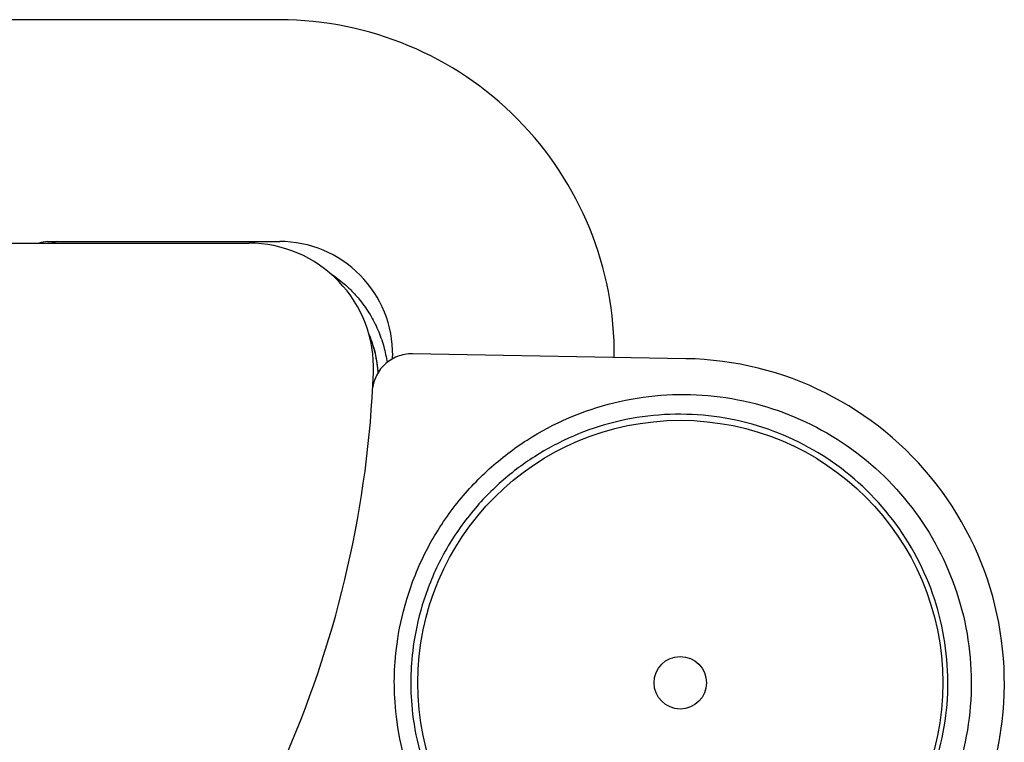
# Model space of a CAD drawing. Extents: x -1665 to -382, y 197 to 1356.
# Drawn here: x -891 to -741, y 1208 to 1318 of the extents above; entities that cross this region are included whole.
import ezdxf

# ---------------------------------------------------------------- set-up
doc = ezdxf.new("R2010")
doc.units = 0
doc.layers.add('PV-7D5', color=7, linetype='CONTINUOUS')

# ---------------------------------------------------------------- blocks, each defined once
blk = doc.blocks.new('*U2')
at = {"layer": 'PV-7D5'}
for p, q in [((1465.24, 1317.81), (1410.15, 1317.84)), ((1253.08, 1283.79), (1460.51, 1283.79)), ((1429.82, 1284.01), (1465.21, 1284.03)), ((1527.13, 1266.17), (1485.43, 1266.91))]:
    blk.add_line(p, q, dxfattribs=at)
for radius in [40, 4]:
    blk.add_circle((1526.26, 1216.78), radius, dxfattribs=at)
for centre, radius, start, end in [((1465.22, 1266.82), 50.99, 359.4849, 449.9703), ((1429.84, 1279.97), 4.04, 90.2162, 108.928), ((1460.51, 1264.79), 19, 357.7636, 90), ((1465.22, 1266.82), 17.21, -0.6388, 90.0327), ((1322.12, 1268.41), 160.31, -0.807, -0.6388), ((1526.26, 1216.78), 49.4, -13.2982, 88.9826), ((1317.22, 1270.38), 162.4, 315.574, 357.7636)]:
    blk.add_arc(centre, radius, start, end, dxfattribs=at)
for points, knots in [([(1431.19, 1284.01), (1431.07, 1283.97), (1430.95, 1283.94), (1430.71, 1283.87), (1430.59, 1283.83), (1430.47, 1283.79)], [-28.24565018, -28.24565018, -28.24565018, -28.24565018, -28.2084693, -28.2084693, -28.17038507, -28.17038507, -28.17038507, -28.17038507]), ([(1472.88, 1279.21), (1473.18, 1279.02), (1473.47, 1278.81), (1474.46, 1278.09), (1475.13, 1277.54), (1475.84, 1276.85), (1475.94, 1276.76), (1476.55, 1276.15), (1477.04, 1275.6), (1478.04, 1274.34), (1478.54, 1273.63), (1479.43, 1272.14), (1479.83, 1271.37), (1480.51, 1269.78), (1480.81, 1268.96), (1481.28, 1267.25), (1481.45, 1266.39), (1481.57, 1265.59)], [31.025719, 31.025719, 31.025719, 31.025719, 31.132299, 31.132299, 31.392072, 31.392072, 31.430308, 31.430308, 31.651844, 31.651844, 31.911617, 31.911617, 32.17139, 32.17139, 32.431163, 32.431163, 32.653173, 32.653173, 32.653173, 32.653173]), ([(1480.23, 1264.07), (1480.12, 1265.65), (1479.81, 1267.21), (1479.14, 1269.17), (1478.96, 1269.62), (1478.76, 1270.07)], [2.1545678, 2.1545678, 2.1545678, 2.1545678, 2.6295373, 2.6295373, 2.7753843, 2.7753843, 2.7753843, 2.7753843]), ([(1478.89, 1269.61), (1478.92, 1269.54), (1479.02, 1269.29), (1479.26, 1268.65), (1479.5, 1267.89), (1479.8, 1266.74), (1480.04, 1265.5), (1480.15, 1264.45), (1480.17, 1263.98)], [2.1348905, 2.1348905, 2.1348905, 2.1348905, 2.157104, 2.2154042, 2.3320044, 2.3903045, 2.5652048, 2.7005571, 2.7005571, 2.7005571, 2.7005571]), ([(1485.43, 1266.91), (1484.65, 1266.92), (1483.87, 1266.78), (1482.42, 1266.21), (1481.75, 1265.79), (1480.62, 1264.71), (1480.17, 1264.07), (1479.63, 1262.87), (1479.48, 1262.35), (1479.4, 1261.83)], [0, 0, 0, 0, 0.2343536, 0.2343536, 0.468728, 0.468728, 0.70314, 0.70314, 0.8635737, 0.8635737, 0.8635737, 0.8635737]), ([(1482.69, 1217.55), (1482.66, 1215.96), (1482.71, 1214.37), (1483.11, 1210.38), (1483.5, 1207.98), (1484.8, 1203.05), (1485.72, 1200.48), (1488.06, 1195.53), (1489.48, 1193.14), (1492.58, 1188.86), (1494.25, 1186.95), (1497.79, 1183.52), (1499.65, 1181.99), (1505.59, 1177.88), (1510, 1175.8), (1519.28, 1173.16), (1524.14, 1172.62), (1533.8, 1173.13), (1538.6, 1174.19), (1547.61, 1177.83), (1551.82, 1180.4), (1559.19, 1186.81), (1562.34, 1190.65), (1567.22, 1199.15), (1568.95, 1203.83), (1570.31, 1211.08), (1570.56, 1213.53), (1570.64, 1218.45), (1570.48, 1220.91), (1569.38, 1228.2), (1567.82, 1232.93), (1563.25, 1241.61), (1560.23, 1245.55), (1553.1, 1252.22), (1548.98, 1254.94), (1540.11, 1258.9), (1535.35, 1260.13), (1525.71, 1260.98), (1520.83, 1260.61), (1511.47, 1258.31), (1506.98, 1256.38), (1500.9, 1252.48), (1498.98, 1251.02), (1495.33, 1247.72), (1493.59, 1245.87), (1490.34, 1241.7), (1488.84, 1239.37), (1486.33, 1234.5), (1485.32, 1231.97), (1483.84, 1227.08), (1483.36, 1224.7), (1482.82, 1220.73), (1482.72, 1219.14), (1482.69, 1217.55)], [0, 0, 0, 0, 0.716594, 0.716594, 1.433187, 1.433187, 2.152414, 2.152414, 2.87164, 2.87164, 3.595275, 3.595275, 4.31891, 4.31891, 5.775853, 5.775853, 7.240747, 7.240747, 8.71034, 8.71034, 10.181295, 10.181295, 11.651399, 11.651399, 13.120077, 13.120077, 13.854092, 13.854092, 14.588107, 14.588107, 16.056784, 16.056784, 17.526888, 17.526888, 18.997843, 18.997843, 20.467436, 20.467436, 21.932331, 21.932331, 23.389274, 23.389274, 24.112908, 24.112908, 24.836543, 24.836543, 25.55577, 25.55577, 26.274996, 26.274996, 26.99159, 26.99159, 27.708183, 27.708183, 27.708183, 27.708183]), ([(1485.2, 1217.51), (1485.22, 1218.99), (1485.32, 1220.47), (1485.82, 1224.17), (1486.26, 1226.38), (1487.64, 1230.93), (1488.58, 1233.29), (1490.92, 1237.82), (1492.32, 1239.99), (1495.35, 1243.88), (1496.97, 1245.6), (1500.37, 1248.68), (1502.16, 1250.03), (1507.82, 1253.66), (1511.99, 1255.45), (1520.71, 1257.6), (1525.26, 1257.94), (1534.23, 1257.15), (1538.66, 1256), (1546.92, 1252.32), (1550.76, 1249.78), (1557.39, 1243.57), (1560.2, 1239.9), (1564.46, 1231.82), (1565.91, 1227.42), (1566.93, 1220.63), (1567.08, 1218.34), (1567, 1213.76), (1566.77, 1211.48), (1565.5, 1204.73), (1563.9, 1200.38), (1559.36, 1192.46), (1556.42, 1188.89), (1549.57, 1182.93), (1545.65, 1180.53), (1537.26, 1177.14), (1532.79, 1176.15), (1523.8, 1175.67), (1519.27, 1176.18), (1510.63, 1178.63), (1506.52, 1180.57), (1500.99, 1184.4), (1499.26, 1185.82), (1495.97, 1189.01), (1494.41, 1190.79), (1491.52, 1194.78), (1490.2, 1197), (1488.02, 1201.61), (1487.17, 1204), (1485.95, 1208.6), (1485.58, 1210.83), (1485.21, 1214.54), (1485.17, 1216.02), (1485.2, 1217.51)], [-27.708183, -27.708183, -27.708183, -27.708183, -26.99159, -26.99159, -26.274996, -26.274996, -25.55577, -25.55577, -24.836543, -24.836543, -24.112908, -24.112908, -23.389274, -23.389274, -21.932331, -21.932331, -20.467436, -20.467436, -18.997843, -18.997843, -17.526888, -17.526888, -16.056784, -16.056784, -14.588107, -14.588107, -13.854092, -13.854092, -13.120077, -13.120077, -11.651399, -11.651399, -10.181295, -10.181295, -8.71034, -8.71034, -7.240747, -7.240747, -5.775853, -5.775853, -4.31891, -4.31891, -3.595275, -3.595275, -2.87164, -2.87164, -2.152414, -2.152414, -1.433187, -1.433187, -0.716594, -0.716594, 0, 0, 0, 0])]:
    blk.add_open_spline(points, degree=3, knots=knots, dxfattribs=at)

msp = doc.modelspace()

# ---------------------------------------------------------------- block references
at = {"layer": 'PV-7D5'}
msp.add_blockref('*U2', (-2316.53, 0), dxfattribs=at)

doc.saveas('drawing.dxf')
